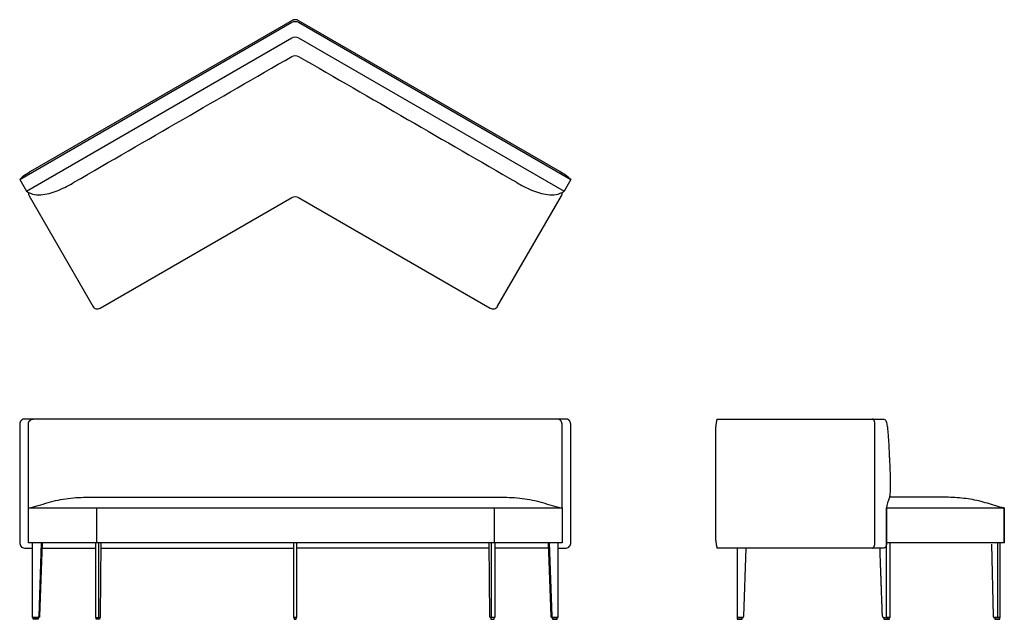
# Model space of a CAD drawing. Units: inches. Extents: x -40 to 104, y 0 to 88.
import ezdxf

# ---------------------------------------------------------------- set-up
doc = ezdxf.new("R2010")
doc.units = ezdxf.units.IN
doc.header["$MEASUREMENT"] = 0
doc.layers.add('Layer 01', color=18, linetype='Continuous', true_color=0x000000)

msp = doc.modelspace()

# ---------------------------------------------------------------- linework, layer by layer
at = {"layer": 'Layer 01'}
for p, q in [((-40.39, 64.43), (-0.5, 87.47)), ((-0.44, 87.73), (-38.79, 65.59)), ((38.79, 65.59), (0.44, 87.73)), ((0.5, 87.47), (40.39, 64.43)), ((-39.41, 62.73), (-0.5, 85.19)), ((0.5, 85.19), (39.41, 62.73)), ((-40.39, 64.43), (-39.41, 62.73)), ((40.39, 64.43), (39.41, 62.73)), ((-39.02, 62.05), (-29.67, 45.86)), ((-28.6, 45.58), (-0.5, 61.8)), ((0.5, 61.8), (28.6, 45.58)), ((29.67, 45.86), (39.02, 62.05)), ((61.82, 29.34), (86.3, 29.34)), ((-39.12, 16.36), (-39.12, 28.55)), ((39.12, 16.36), (39.12, 28.55)), ((95.1, 17.88), (87.1, 17.88)), ((-39.12, 16.31), (0, 16.31)), ((0, 16.31), (39.12, 16.31)), ((86.69, 16.34), (86.69, 11.19)), ((86.69, 11.19), (86.69, 16.31)), ((86.69, 16.31), (103.95, 16.31)), ((103.95, 16.31), (103.95, 11.19)), ((-38.53, 0.25), (-38.53, 11.19)), ((-37.1, 11.19), (-37.47, 0.44)), ((-29.27, 11.19), (-29.27, 0.25)), ((-28.54, 0.44), (-28.44, 11.19)), ((-28.44, 10.44), (-0.25, 10.44)), ((-0.25, 11.19), (-0.25, 0.25)), ((0.25, 11.19), (-0.25, 11.19)), ((0.25, 0.25), (0.25, 11.19)), ((28.44, 10.44), (0.25, 10.44)), ((28.54, 0.44), (28.44, 11.19)), ((29.27, 11.19), (29.27, 0.25)), ((37.1, 11.19), (37.47, 0.44)), ((38.53, 11.19), (37.1, 11.19)), ((38.53, 0.25), (38.53, 11.19)), ((86.3, 10.44), (61.82, 10.44)), ((66.1, 10.44), (64.78, 10.44)), ((64.78, 10.44), (64.78, 0.25)), ((65.74, 0.44), (66.1, 10.44)), ((103.95, 11.19), (86.69, 11.19)), ((103.36, 11.19), (101.93, 11.19)), ((-37.67, 0.25), (-38.53, 0.25)), ((-38.42, 0), (-38.42, 0.25)), ((-38.42, 0.25), (-37.69, 0.25)), ((-37.69, 0), (-38.42, 0)), ((-37.69, 0.25), (-37.69, 0)), ((-29.27, 0.25), (-28.58, 0.25)), ((-29.17, 0), (-29.17, 0.25)), ((-29.17, 0.25), (-28.69, 0.25)), ((-28.69, 0), (-29.17, 0)), ((-28.69, 0.25), (-28.69, 0)), ((-0.25, 0.25), (0.25, 0.25)), ((-0.16, 0.25), (-0.16, 0)), ((0.16, 0.25), (-0.16, 0.25)), ((-0.16, 0), (0.16, 0)), ((0.16, 0), (0.16, 0.25)), ((29.27, 0.25), (28.58, 0.25)), ((28.69, 0.25), (28.69, 0)), ((29.17, 0.25), (28.69, 0.25)), ((28.69, 0), (29.17, 0)), ((29.17, 0), (29.17, 0.25)), ((37.67, 0.25), (38.53, 0.25)), ((37.69, 0.25), (37.69, 0)), ((38.42, 0.25), (37.69, 0.25)), ((37.69, 0), (38.42, 0)), ((38.42, 0), (38.42, 0.25)), ((64.78, 0.25), (65.54, 0.25)), ((65.51, 0.25), (64.8, 0.25)), ((64.8, 0.25), (64.8, 0)), ((64.8, 0), (65.51, 0)), ((65.51, 0), (65.51, 0.25)), ((103.3, 0.25), (102.55, 0.25)), ((102.55, 0.25), (102.55, 0)), ((102.55, 0), (103.3, 0)), ((103.3, 0), (103.3, 0.25))]:
    msp.add_line(p, q, dxfattribs=at)
at = {"layer": 'Layer 01', "lineweight": -3}
for p, q in [((0, 29.34), (-39.71, 29.34)), ((39.71, 29.34), (0, 29.34)), ((-30.28, 17.88), (0, 17.88)), ((0, 17.88), (30.28, 17.88)), ((-39.12, 11.19), (-39.12, 16.31)), ((39.12, 16.31), (39.12, 11.19)), ((-39.71, 10.44), (-38.53, 10.44)), ((0, 11.19), (-39.12, 11.19)), ((-37.23, 11.19), (-37.6, 0.44)), ((39.12, 11.19), (0, 11.19)), ((37.23, 11.19), (37.6, 0.44)), ((38.53, 10.44), (39.71, 10.44)), ((102.05, 11), (102.32, 0.44)), ((103.35, 0.25), (103.35, 11.19)), ((102.46, 0.25), (103.35, 0.25))]:
    msp.add_line(p, q, dxfattribs=at)
at = {"layer": 'Layer 01'}
for points, degree in [([(-0.5, 87.47), (-0.19, 87.64), (0.19, 87.64), (0.5, 87.47)], 3), ([(-0.5, 85.19), (-0.19, 85.37), (0.19, 85.37), (0.5, 85.19)], 3), ([(-0.5, 82.46), (-0.19, 82.64), (0.19, 82.64), (0.5, 82.46)], 3), ([(-38.79, 65.59), (-39.07, 65.42), (-39.63, 65.07), (-40.15, 64.66), (-40.39, 64.43)], 3), ([(40.39, 64.43), (40.15, 64.66), (39.63, 65.07), (39.07, 65.42), (38.79, 65.59)], 3), ([(-39.11, 62.54), (-39.13, 62.46), (-39.12, 62.28), (-39.06, 62.12), (-39.02, 62.05)], 3), ([(39.02, 62.05), (39.06, 62.12), (39.12, 62.28), (39.13, 62.46), (39.11, 62.54)], 3), ([(-0.5, 61.8), (-0.19, 61.98), (0.19, 61.98), (0.5, 61.8)], 3), ([(-29.67, 45.86), (-29.57, 45.68), (-29.22, 45.42), (-28.78, 45.47), (-28.6, 45.58)], 3), ([(28.6, 45.58), (28.78, 45.47), (29.22, 45.42), (29.57, 45.68), (29.67, 45.86)], 3), ([(86.3, 29.34), (86.55, 29.29), (86.69, 28.8), (86.81, 28.14), (86.88, 27.44), (86.93, 26.75), (86.98, 26.06), (87.02, 25.37), (87.05, 24.68), (87.08, 23.99), (87.12, 23.3), (87.15, 22.61), (87.18, 21.91), (87.21, 21.22), (87.23, 20.53), (87.23, 19.84), (87.23, 19.15), (87.2, 18.45), (87.13, 18), (87.07, 17.77)], 3), ([(87.07, 17.77), (86.97, 17.37), (86.69, 16.75), (86.69, 16.34)], 3), ([(103.95, 16.31), (103.52, 16.37), (102.69, 16.59), (101.47, 17), (100.22, 17.35), (98.96, 17.6), (97.68, 17.77), (96.39, 17.86), (95.53, 17.88), (95.1, 17.88)], 3), ([(103.95, 11.19), (103.95, 12.21), (103.95, 13.24), (103.95, 14.26), (103.95, 15.28), (103.95, 16.31)], 5), ([(103.95, 11.19), (103.95, 12.21), (103.95, 13.24), (103.95, 14.26), (103.95, 15.28), (103.95, 16.31)], 5), ([(-37.13, 10.44), (-33.2, 10.44), (-29.27, 10.44)], 2), ([(37.13, 10.44), (33.2, 10.44), (29.27, 10.44)], 2), ([(86.08, 0.44), (85.9, 5.44), (85.72, 10.44)], 2), ([(86.69, 11.19), (86.69, 11.14), (86.68, 11.06), (86.66, 10.93), (86.63, 10.8), (86.58, 10.68), (86.52, 10.57), (86.42, 10.47), (86.34, 10.44), (86.3, 10.44)], 3), ([(86.28, 0.25), (86.3, 0.25), (86.31, 0.25)], 2), ([(86.28, 0.25), (86.3, 0.25), (86.31, 0.25)], 2), ([(86.29, 0.23), (86.29, 0.12), (86.3, 0.02)], 2), ([(86.29, 0.23), (86.29, 0.12), (86.3, 0.02)], 2), ([(86.36, 0), (86.58, 0), (86.8, 0)], 2), ([(86.36, 0), (86.58, 0), (86.8, 0)], 2), ([(86.8, 0), (86.8, 0), (86.8, 0), (86.8, 0)], 3), ([(86.8, 0), (86.8, 0), (86.8, 0), (86.8, 0)], 3), ([(86.83, 0), (86.95, 0), (87.07, 0)], 2), ([(86.83, 0), (86.95, 0), (87.07, 0)], 2)]:
    msp.add_open_spline(points, degree=degree, dxfattribs=at)
for points, weights in [([(0.44, 87.73), (0, 87.98), (-0.44, 87.73)], [1, 0.866025403784, 1]), ([(84.44, 10.44), (84.44, 10.44), (84.44, 10.44)], [1, 0.999850286621, 0.999700726295]), ([(84.44, 10.44), (84.44, 10.44), (84.44, 10.44)], [1, 0.999850286621, 0.999700726295]), ([(-37.47, 0.44), (-37.48, 0.25), (-37.67, 0.25)], [1, 0.719689730623, 1]), ([(-28.58, 0.25), (-28.54, 0.29), (-28.54, 0.44)], [0.953012602123, 0.760862800236, 0.965004114016]), ([(28.58, 0.25), (28.54, 0.29), (28.54, 0.44)], [0.953012602123, 0.760862800236, 0.965004114016]), ([(37.47, 0.44), (37.48, 0.25), (37.67, 0.25)], [1, 0.719689730623, 1]), ([(65.54, 0.25), (65.73, 0.25), (65.74, 0.44)], [1, 0.719689730623, 1]), ([(86.08, 0.44), (86.09, 0.25), (86.28, 0.25)], [1, 0.719689730623, 1]), ([(86.3, 0.02), (86.3, 0), (86.32, 0)], [1, 0.716301943424, 1]), ([(86.3, 0.02), (86.3, 0), (86.32, 0)], [1, 0.716301943424, 1]), ([(87.07, 0), (87.07, 0), (87.07, 0)], [0.952869982995, 0.974063868798, 1]), ([(87.07, 0), (87.07, 0), (87.07, 0)], [0.952869982995, 0.974063868798, 1])]:
    msp.add_rational_spline(points, weights, degree=2, dxfattribs=at)
for points, degree, knots in [([(-39.41, 62.73), (-39.03, 62.46), (-38.24, 62.16), (-36.99, 62.19), (-35.78, 62.45), (-34.63, 62.88), (-33.5, 63.4), (-32.79, 63.82), (-32.44, 64.02), (-21.79, 70.17), (-11.15, 76.32), (-0.5, 82.46)], 3, [-6, -6, -6, -6, -5, -4, -3, -2, -1, 0, 0, 0, 36.87892, 36.87892, 36.87892, 36.87892]), ([(0.5, 82.46), (11.15, 76.32), (21.79, 70.17), (32.44, 64.02), (32.79, 63.82), (33.5, 63.4), (34.63, 62.88), (35.78, 62.45), (36.99, 62.19), (38.24, 62.16), (39.03, 62.46), (39.41, 62.73)], 3, [37.87892, 37.87892, 37.87892, 37.87892, 74.75784, 74.75784, 74.75784, 75.75784, 76.75784, 77.75784, 78.75784, 79.75784, 80.75784, 80.75784, 80.75784, 80.75784]), ([(-39.12, 28.55), (-39.12, 28.67), (-39.09, 28.85), (-38.98, 29.09), (-38.81, 29.25), (-38.6, 29.32), (-38.49, 29.34), (-38.44, 29.34)], 5, [12.1848233, 12.1848233, 12.1848233, 12.1848233, 12.1848233, 12.1848233, 12.6848233, 12.9348233, 13.1848233, 13.1848233, 13.1848233, 13.1848233, 13.1848233, 13.1848233]), ([(39.12, 28.55), (39.12, 28.67), (39.09, 28.85), (38.98, 29.09), (38.81, 29.25), (38.6, 29.32), (38.49, 29.34), (38.44, 29.34)], 5, [12.1848233, 12.1848233, 12.1848233, 12.1848233, 12.1848233, 12.1848233, 12.6848233, 12.9348233, 13.1848233, 13.1848233, 13.1848233, 13.1848233, 13.1848233, 13.1848233]), ([(61.82, 29.34), (61.71, 28.86), (61.59, 27.88), (61.59, 27.39)], 2, [0, 0, 0, 1, 2, 2, 2]), ([(61.59, 27.39), (61.59, 25.72), (61.59, 24.05), (61.59, 22.39), (61.59, 20.72), (61.59, 19.05), (61.59, 17.39), (61.59, 15.72), (61.59, 14.05), (61.59, 12.39)], 3, [2, 2, 2, 2, 6.999333, 6.999333, 6.999333, 11.998667, 11.998667, 11.998667, 16.998, 16.998, 16.998, 16.998]), ([(61.59, 12.39), (61.59, 11.9), (61.71, 10.92), (61.82, 10.44)], 2, [16.998, 16.998, 16.998, 17.998, 18.998, 18.998, 18.998]), ([(86.32, 0), (86.32, 0), (86.32, 0), (86.32, 0), (86.33, 0), (86.33, 0), (86.34, 0), (86.35, 0), (86.35, 0), (86.36, 0)], 3, [0.01289674, 0.01289674, 0.01289674, 0.01289674, 0.02466341, 0.03643534, 0.04820724, 0.05997139, 0.07189832, 0.0839849, 0.09615203, 0.09615203, 0.09615203, 0.09615203]), ([(86.32, 0), (86.32, 0), (86.32, 0), (86.32, 0), (86.33, 0), (86.33, 0), (86.34, 0), (86.35, 0), (86.35, 0), (86.36, 0)], 3, [0.01289674, 0.01289674, 0.01289674, 0.01289674, 0.02466341, 0.03643534, 0.04820724, 0.05997139, 0.07189832, 0.0839849, 0.09615203, 0.09615203, 0.09615203, 0.09615203]), ([(86.8, 0), (86.8, 0), (86.8, 0), (86.81, 0), (86.81, 0), (86.82, 0), (86.82, 0), (86.83, 0), (86.83, 0)], 3, [0.02466341, 0.02466341, 0.02466341, 0.02466341, 0.03643534, 0.04820724, 0.05997139, 0.07189832, 0.0839849, 0.09615203, 0.09615203, 0.09615203, 0.09615203]), ([(86.8, 0), (86.8, 0), (86.8, 0), (86.81, 0), (86.81, 0), (86.82, 0), (86.82, 0), (86.83, 0), (86.83, 0)], 3, [0.02466341, 0.02466341, 0.02466341, 0.02466341, 0.03643534, 0.04820724, 0.05997139, 0.07189832, 0.0839849, 0.09615203, 0.09615203, 0.09615203, 0.09615203]), ([(87.07, 0), (87.07, 0), (87.07, 0), (87.08, 0), (87.09, 0), (87.1, 0), (87.1, 0), (87.11, 0), (87.11, 0), (87.11, 0), (87.12, 0)], 3, [0.00095321, 0.00095321, 0.00095321, 0.00095321, 0.01289674, 0.02466341, 0.03643534, 0.04820724, 0.05997139, 0.07189832, 0.0839849, 0.09615203, 0.09615203, 0.09615203, 0.09615203]), ([(87.07, 0), (87.07, 0), (87.07, 0), (87.08, 0), (87.09, 0), (87.1, 0), (87.1, 0), (87.11, 0), (87.11, 0), (87.11, 0), (87.12, 0)], 3, [0.00095321, 0.00095321, 0.00095321, 0.00095321, 0.01289674, 0.02466341, 0.03643534, 0.04820724, 0.05997139, 0.07189832, 0.0839849, 0.09615203, 0.09615203, 0.09615203, 0.09615203])]:
    msp.add_open_spline(points, degree=degree, knots=knots, dxfattribs=at)
at = {"layer": 'Layer 01', "lineweight": -3}
for points, knots in [([(-39.71, 29.34), (-39.76, 29.34), (-39.87, 29.32), (-40.08, 29.25), (-40.26, 29.09), (-40.36, 28.85), (-40.39, 28.67), (-40.39, 28.55)], [79.4223019, 79.4223019, 79.4223019, 79.4223019, 79.4223019, 79.4223019, 79.6723019, 79.9223019, 80.4223019, 80.4223019, 80.4223019, 80.4223019, 80.4223019, 80.4223019]), ([(40.39, 28.55), (40.39, 28.67), (40.36, 28.85), (40.26, 29.09), (40.08, 29.25), (39.87, 29.32), (39.76, 29.34), (39.71, 29.34)], [-1, -1, -1, -1, -1, -1, -0.5, -0.25, 0, 0, 0, 0, 0, 0])]:
    msp.add_open_spline(points, degree=5, knots=knots, dxfattribs=at)
for points, degree in [([(84.98, 28.55), (84.98, 28.71), (84.92, 29.02), (84.76, 29.31), (84.59, 29.34)], 2), ([(-40.39, 28.55), (-40.39, 19.89), (-40.39, 11.23)], 2), ([(40.39, 11.23), (40.39, 19.89), (40.39, 28.55)], 2), ([(84.98, 11.23), (84.98, 14.69), (84.98, 18.14), (84.98, 21.63), (84.98, 25.06), (84.98, 28.55)], 5), ([(-39.12, 16.31), (-38.62, 16.38), (-37.66, 16.65), (-36.23, 17.12), (-34.77, 17.49), (-33.28, 17.74), (-31.78, 17.86), (-30.78, 17.88), (-30.28, 17.88)], 3), ([(30.28, 17.88), (30.78, 17.88), (31.78, 17.86), (33.28, 17.74), (34.77, 17.49), (36.23, 17.12), (37.66, 16.65), (38.62, 16.38), (39.12, 16.31)], 3), ([(-29.14, 16.31), (-29.14, 14.6), (-29.14, 12.89), (-29.14, 11.19)], 3), ([(29.14, 16.31), (29.14, 14.6), (29.14, 12.89), (29.14, 11.19)], 3), ([(-40.39, 11.23), (-40.39, 11.13), (-40.36, 10.94), (-40.23, 10.68), (-40, 10.49), (-39.81, 10.44), (-39.71, 10.44)], 3), ([(-28.79, 0.25), (-28.79, 5.72), (-28.79, 11.19)], 2), ([(28.79, 0.25), (28.79, 5.72), (28.79, 11.19)], 2), ([(39.71, 10.44), (39.81, 10.44), (40, 10.49), (40.23, 10.68), (40.36, 10.94), (40.39, 11.13), (40.39, 11.23)], 3), ([(84.59, 10.44), (84.76, 10.46), (84.92, 10.76), (84.98, 11.07), (84.98, 11.23)], 2), ([(86.7, 0.25), (86.7, 5.72), (86.7, 11.19)], 2), ([(87.18, 11.19), (87.18, 5.72), (87.18, 0.25)], 2), ([(103, 0.25), (103, 5.72), (103, 11.19)], 2), ([(64.8, 0.25), (65.16, 0.25), (65.51, 0.25)], 2), ([(86.31, 0.25), (86.51, 0.25), (86.7, 0.25)], 2), ([(86.78, 0.23), (86.56, 0.23), (86.35, 0.23)], 2), ([(86.36, 0.02), (86.35, 0.12), (86.35, 0.23)], 2), ([(86.36, 0.02), (86.57, 0.02), (86.78, 0.02)], 2), ([(86.79, 0.25), (86.75, 0.25), (86.7, 0.25)], 2), ([(86.78, 0.23), (86.78, 0.12), (86.78, 0.02)], 2), ([(86.98, 0.25), (86.89, 0.25), (86.79, 0.25)], 2), ([(87.07, 0.23), (86.94, 0.23), (86.82, 0.23)], 2), ([(86.83, 0.02), (86.82, 0.12), (86.82, 0.23)], 2), ([(86.83, 0.02), (86.94, 0.02), (87.06, 0.02)], 2), ([(87.18, 0.25), (87.08, 0.25), (86.98, 0.25)], 2), ([(87.07, 0.23), (87.06, 0.12), (87.06, 0.02)], 2), ([(87.13, 0.02), (87.14, 0.12), (87.14, 0.23)], 2)]:
    msp.add_open_spline(points, degree=degree, dxfattribs=at)
for points, weights in [([(-37.6, 0.44), (-37.61, 0.25), (-37.8, 0.25)], [1, 0.719689730623, 1]), ([(37.6, 0.44), (37.61, 0.25), (37.8, 0.25)], [1, 0.719689730623, 1]), ([(86.35, 0.23), (86.29, 0.23), (86.29, 0.23)], [1, 0.70734900595, 1]), ([(86.3, 0.02), (86.3, 0.02), (86.36, 0.02)], [1, 0.70734900595, 1]), ([(86.36, 0.02), (86.36, 0), (86.36, 0)], [1, 0.716301943424, 1]), ([(86.78, 0.23), (86.78, 0.23), (86.78, 0.24)], [1, 0.94975592338, 0.963710984989]), ([(86.82, 0.23), (86.77, 0.23), (86.78, 0.23)], [1, 0.756968351096, 0.917587354812]), ([(86.78, 0.02), (86.78, 0.02), (86.83, 0.02)], [0.907114414759, 0.765245878351, 1]), ([(86.78, 0.02), (86.78, 0.02), (86.78, 0.02)], [1, 0.99685509685, 0.993779918647]), ([(86.83, 0.02), (86.83, 0), (86.83, 0)], [1, 0.716301943424, 1]), ([(87.06, 0.02), (87.12, 0.02), (87.13, 0.02)], [1, 0.70734900595, 1]), ([(87.06, 0.02), (87.06, 0), (87.07, 0)], [1, 0.742238074626, 0.952869982995]), ([(87.14, 0.23), (87.12, 0.23), (87.07, 0.23)], [1, 0.70734900595, 1]), ([(87.13, 0.02), (87.13, 0), (87.12, 0)], [1, 0.716301943424, 1]), ([(102.32, 0.44), (102.33, 0.25), (102.46, 0.25)], [1, 0.719689730622, 1])]:
    msp.add_rational_spline(points, weights, degree=2, dxfattribs=at)
at = {"layer": 'Layer 01'}
msp.add_rational_spline([(86.29, 0.23), (86.29, 0.24), (86.3, 0.24), (86.3, 0.25), (86.31, 0.25)], [1, 0.921355105223, 1, 0.921355105223, 1], degree=2, knots=[-0.09477138, -0.09477138, -0.09477138, -0.07880162, -0.07880162, -0.06283185, -0.06283185, -0.06283185], dxfattribs=at)
msp.add_rational_spline([(86.29, 0.23), (86.29, 0.24), (86.3, 0.24), (86.3, 0.25), (86.31, 0.25)], [1, 0.921355105223, 1, 0.921355105223, 1], degree=2, knots=[-0.09477138, -0.09477138, -0.09477138, -0.07880162, -0.07880162, -0.06283185, -0.06283185, -0.06283185], dxfattribs=at)
at = {"layer": 'Layer 01', "lineweight": -3}
for points, weights, degree, knots in [([(86.35, 0.23), (86.35, 0.24), (86.35, 0.24), (86.35, 0.25), (86.35, 0.25)], [1, 0.921355105223, 1, 0.921355105223, 1], 2, [-0.09477138, -0.09477138, -0.09477138, -0.07880162, -0.07880162, -0.06283185, -0.06283185, -0.06283185]), ([(86.79, 0.25), (86.79, 0.25), (86.78, 0.25), (86.78, 0.24), (86.78, 0.24), (86.78, 0.23), (86.78, 0.23)], [1, 1, 1, 1, 1.00165335115, 1.06301539848, 1.184086142], 3, [0.00049766, 0.00049766, 0.00049766, 0.00049766, 0.01678083, 0.01678083, 0.01678083, 0.03317093, 0.03317093, 0.03317093, 0.03317093]), ([(86.78, 0.24), (86.78, 0.24), (86.78, 0.24), (86.79, 0.25), (86.79, 0.25)], [0.963710984989, 0.971599181843, 1, 0.931209382681, 0.982760945095], 2, [-0.08456873, -0.08456873, -0.08456873, -0.07880162, -0.07880162, -0.06483288, -0.06483288, -0.06483288]), ([(86.78, 0.02), (86.78, 0.01), (86.78, 0.01), (86.79, 0.01), (86.79, 0), (86.8, 0), (86.8, 0)], [1.15708867868, 1.05236289289, 1, 1, 1, 1.05509870756, 1.16529612267], 3, [0.00039808, 0.00039808, 0.00039808, 0.00039808, 0.01583297, 0.01583297, 0.01583297, 0.03167797, 0.03167797, 0.03167797, 0.03167797]), ([(86.82, 0.23), (86.82, 0.24), (86.82, 0.24), (86.82, 0.25), (86.82, 0.25)], [1, 0.921355105223, 1, 0.921355105223, 1], 2, [-0.09477138, -0.09477138, -0.09477138, -0.07880162, -0.07880162, -0.06283185, -0.06283185, -0.06283185]), ([(87.07, 0.23), (87.07, 0.24), (87.07, 0.24), (87.07, 0.25), (87.07, 0.25)], [1, 0.921355105223, 1, 0.921355105223, 1], 2, [-0.09477138, -0.09477138, -0.09477138, -0.07880162, -0.07880162, -0.06283185, -0.06283185, -0.06283185]), ([(87.12, 0.25), (87.13, 0.25), (87.13, 0.24), (87.14, 0.24), (87.14, 0.23)], [1, 0.921355105223, 1, 0.921355105223, 1], 2, [0.06283185, 0.06283185, 0.06283185, 0.07880162, 0.07880162, 0.09477138, 0.09477138, 0.09477138])]:
    msp.add_rational_spline(points, weights, degree=degree, knots=knots, dxfattribs=at)

doc.saveas('drawing.dxf')
